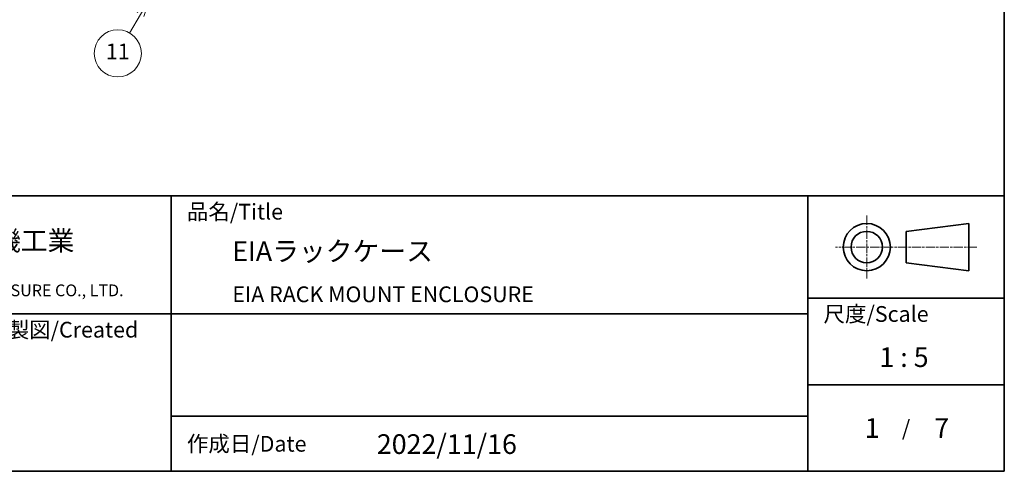
# Model space of a CAD drawing. Units: millimetres. Extents: x 72 to 10494, y -1313 to 1586.
# Drawn here: x 1401 to 2028, y 40 to 327 of the extents above; entities that cross this region are included whole.
import ezdxf

# ---------------------------------------------------------------- set-up
doc = ezdxf.new("R2010")
doc.units = ezdxf.units.MM
doc.header["$LTSCALE"] = 5
doc.linetypes.add('CHAIN', pattern=[0.3543, 0.2362, -0.0295, 0.0591, -0.0295])
doc.layers.add('Border (ISO)', color=7, linetype='Continuous', lineweight=35)
doc.layers.add('Title (ISO)', color=7, linetype='Continuous', lineweight=35)
doc.layers.add('Symbol (TK)', color=100, linetype='Continuous', lineweight=18, true_color=0x00ff3f)
doc.styles.add('Note Text (TK)', font='txt')
doc.styles.add('Note Text (TK2)', font='txt')
doc.styles.add('文字スタイル67', font='arial.ttf')

# ---------------------------------------------------------------- blocks, each defined once
blk = doc.blocks.new('図面枠 tk図枠')
at = {"layer": 'Border (ISO)'}
for p in [(405.5, 289), (14.5, 8)]:
    blk.add_line(p, (405.5, 8), dxfattribs=at)
blk = doc.blocks.new('表題欄 tk表題欄')
at = {"layer": 'Title (ISO)'}
for p, q in [((74.71, 244.05), (255.71, 244.05)), ((149.71, 244.05), (149.71, 209.05)), ((230.71, 244.05), (230.71, 209.05)), ((255.71, 244.05), (255.71, 209.05)), ((243.21, 239.55), (251.21, 240.55)), ((251.21, 234.55), (251.21, 240.55)), ((243.21, 239.55), (243.21, 235.55)), ((243.21, 235.55), (251.21, 234.55)), ((230.71, 231.05), (255.71, 231.05)), ((74.71, 229.05), (230.71, 229.05)), ((230.71, 220.05), (255.71, 220.05)), ((149.71, 216.05), (230.71, 216.05)), ((255.71, 209.05), (74.71, 209.05))]:
    blk.add_line(p, q, dxfattribs=at)
at = {"layer": 'Title (ISO)', "color": 4, "linetype": 'CHAIN', "lineweight": 18, "true_color": 0x00ffff}
for p, q in [((238.21, 241.55), (238.21, 233.55)), ((252.21, 237.55), (234.21, 237.55))]:
    blk.add_line(p, q, dxfattribs=at)
at = {"layer": 'Title (ISO)'}
for radius in [3, 2]:
    blk.add_circle((238.21, 237.55), radius, dxfattribs=at)
at = {"layer": 'Title (ISO)', "color": 1, "true_color": 0xff0000, "char_height": 2, "line_spacing_factor": 1.5, "style": 'Note Text (TK)'}
for s, insert, attachment_point in [('\\fＭＳ Ｐゴシック|b0|i0;\\H2.0000;品名/Title', (151.71, 242.05), 4), ('\\fＭＳ Ｐゴシック|b0|i0;\\H2.0000;尺度/Scale', (232.71, 229.05), 4), ('\\fＭＳ Ｐゴシック|b0|i0;\\H2.0000;製図/Created', (137.21, 227.05), 5), ('\\fＭＳ Ｐゴシック|b0|i0;\\H2.0000;作成日/Date', (151.71, 212.55), 4)]:
    blk.add_mtext(s, dxfattribs=dict(at, insert=insert, attachment_point=attachment_point))
at = {"layer": 'Title (ISO)', "color": 7, "line_spacing_factor": 1.5, "style": 'Note Text (TK)'}
for s, insert, char_height, attachment_point in [('株式会社タカチ電機工業', (99.87, 238.05), 2.5, 4), ('\\fArial|b0|i0;\\H1.4986;TAKACHI ELECTRONICS ENCLOSURE CO., LTD.', (99.87, 232.05), 1.4986, 4), ('\\fＭＳ Ｐゴシック|b0|i0;\\H2.0000;/', (243.21, 214.55), 2, 5)]:
    blk.add_mtext(s, dxfattribs=dict(at, insert=insert, char_height=char_height, attachment_point=attachment_point))
at = {"layer": 'Title (ISO)', "color": 7}
for tag, p, height, style in [('<品名>_001', (157.47, 235.78), 2.5, 'Note Text (TK)'), ('<Title>_001', (157.49, 230.55), 2, '文字スタイル67'), ('<尺度>_001', (239.81, 222.31), 2.5, 'Note Text (TK)'), ('<ページ_No.>_001', (237.95, 213.3), 2.5, 'Note Text (TK)'), ('<総ページ数>_001', (246.79, 213.3), 2.5, 'Note Text (TK)'), ('作成日_001', (175.87, 211.28), 2.5, 'Note Text (TK)')]:
    blk.add_attdef(tag, p, '', height=height, dxfattribs=dict(at, style=style))
blk = doc.blocks.new('バルーン6')
at = {"layer": 'Symbol (TK)', "color": 100, "true_color": 0x00ff40}
for p, q in [((296.85, 68.23), (295.16, 66.32)), ((295.59, 66.07), (296.85, 68.23)), ((296.03, 65.82), (296.85, 68.23)), ((295.59, 66.07), (294.21, 63.71))]:
    blk.add_line(p, q, dxfattribs=at)
at = {"layer": 'Symbol (TK)'}
blk.add_circle((292.7, 61.12), 3, dxfattribs=at)
at = {"layer": 'Symbol (TK)', "color": 7, "insert": (292.7, 61.11), "char_height": 2, "attachment_point": 5, "line_spacing_factor": 0.25, "style": 'Note Text (TK2)'}
blk.add_mtext('11', dxfattribs=at)

msp = doc.modelspace()

# ---------------------------------------------------------------- block references
at = {"xscale": 5, "yscale": 5, "zscale": 5}
msp.add_blockref('図面枠 tk図枠', (0, 0), dxfattribs=at)
ref = msp.add_blockref('表題欄 tk表題欄', (748.9559, -1005.2637), dxfattribs=dict(xscale=5, yscale=5, zscale=5))
ref.add_attrib('<品名>_001', 'EIAラックケース', (1536.2926, 173.6435), dxfattribs={"layer": 'Title (ISO)', "color": 7, "height": 12.5, "style": 'Note Text (TK)'})
ref.add_attrib('<尺度>_001', '1 : 5', (1948.0256, 106.2855), dxfattribs={"layer": 'Title (ISO)', "color": 7, "height": 12.5, "style": 'Note Text (TK)'})
ref.add_attrib('作成日_001', '2022/11/16', (1628.3239, 51.0369), dxfattribs={"layer": 'Title (ISO)', "color": 7, "height": 12.5, "style": 'Note Text (TK)'})
ref.add_attrib('<Title>_001', 'EIA RACK MOUNT ENCLOSURE', (1536.395, 147.4966), dxfattribs={"layer": 'Title (ISO)', "color": 7, "height": 10, "style": '文字スタイル67'})
ref.add_attrib('<ページ_No.>_001', '1', (1938.7003, 61.25), dxfattribs={"layer": 'Title (ISO)', "color": 7, "height": 12.5, "style": 'Note Text (TK)'})
ref.add_attrib('<総ページ数>_001', '7', (1982.919, 61.25), dxfattribs={"layer": 'Title (ISO)', "color": 7, "height": 12.5, "style": 'Note Text (TK)'})
at = {"layer": 'Symbol (TK)', "xscale": 5, "yscale": 5, "zscale": 5}
msp.add_blockref('バルーン6', (0, 0), dxfattribs=at)

doc.saveas('drawing.dxf')
